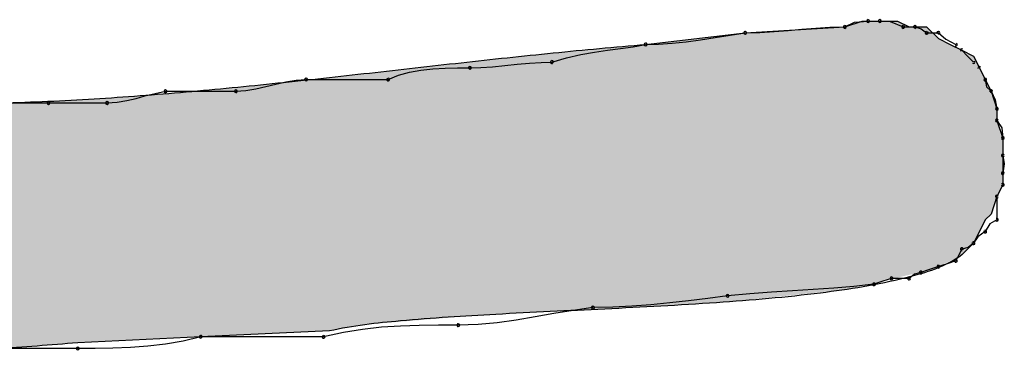
# Model space of a CAD drawing. Extents: x -424 to 186, y -4 to 301.
# Drawn here: x -314 to -314, y 140 to 140 of the extents above; entities that cross this region are included whole.
import ezdxf

# ---------------------------------------------------------------- set-up
doc = ezdxf.new("R2010")
doc.units = 0
doc.layers.add('PV', color=7, linetype='CONTINUOUS')

msp = doc.modelspace()

# ---------------------------------------------------------------- linework, layer by layer
at = {"layer": 'PV', "color": 7, "linetype": 'Continuous'}
for p, q in [((-313.77399, 139.81506), (-313.76305, 139.81871)), ((-313.77399, 139.81506), (-313.76787, 139.81803)), ((-313.76787, 139.81803), (-313.75941, 139.81871)), ((-313.76305, 139.81871), (-313.75211, 139.81871)), ((-313.75941, 139.81871), (-313.75211, 139.81871)), ((-313.75211, 139.81871), (-313.74117, 139.81871)), ((-313.75211, 139.81871), (-313.74561, 139.81842)), ((-313.74561, 139.81842), (-313.73753, 139.81506)), ((-313.74117, 139.81871), (-313.73388, 139.81506)), ((-313.89798, 139.80412), (-313.83599, 139.81141)), ((-313.84535, 139.80986), (-313.83599, 139.81141)), ((-313.83599, 139.81141), (-313.77399, 139.81506)), ((-313.83599, 139.81141), (-313.82681, 139.81162)), ((-313.82681, 139.81162), (-313.81795, 139.81214)), ((-313.81795, 139.81214), (-313.80929, 139.81285)), ((-313.80929, 139.81285), (-313.80069, 139.81363)), ((-313.80069, 139.81363), (-313.79202, 139.81434)), ((-313.79202, 139.81434), (-313.78317, 139.81486)), ((-313.78317, 139.81486), (-313.77399, 139.81506)), ((-313.73753, 139.81506), (-313.73023, 139.81506)), ((-313.73388, 139.81506), (-313.72294, 139.81506)), ((-313.73023, 139.81506), (-313.72629, 139.81393)), ((-313.72629, 139.81393), (-313.72294, 139.81141)), ((-313.72294, 139.81506), (-313.71565, 139.80777)), ((-313.72294, 139.81141), (-313.71565, 139.81141)), ((-313.71565, 139.81141), (-313.71093, 139.80737)), ((-313.88995, 139.80433), (-313.88154, 139.80493)), ((-313.88154, 139.80493), (-313.87281, 139.80584)), ((-313.87281, 139.80584), (-313.86383, 139.80701)), ((-313.86383, 139.80701), (-313.85465, 139.80837)), ((-313.85465, 139.80837), (-313.84535, 139.80986)), ((-313.71565, 139.80777), (-313.70835, 139.80412)), ((-313.71093, 139.80737), (-313.70471, 139.80412)), ((-313.93838, 139.7979), (-313.92991, 139.7994)), ((-313.92991, 139.7994), (-313.92171, 139.80058)), ((-313.92171, 139.80058), (-313.91369, 139.80163)), ((-313.91369, 139.80163), (-313.9058, 139.80275)), ((-313.9058, 139.80275), (-313.89798, 139.80412)), ((-313.89798, 139.80412), (-313.88995, 139.80433)), ((-313.70835, 139.80412), (-313.70106, 139.80047)), ((-313.70106, 139.80047), (-313.69377, 139.79683)), ((-313.70106, 139.80047), (-313.69741, 139.79683)), ((-313.97795, 139.79175), (-313.97027, 139.79246)), ((-313.97027, 139.79246), (-313.96298, 139.79298)), ((-313.96298, 139.79298), (-313.95632, 139.79318)), ((-313.95632, 139.79318), (-313.94716, 139.79589)), ((-313.94716, 139.79589), (-313.93838, 139.7979)), ((-313.69741, 139.79683), (-313.69377, 139.79318)), ((-313.69377, 139.79683), (-313.69012, 139.78953)), ((-314.05197, 139.78494), (-314.04512, 139.78688)), ((-314.04512, 139.78688), (-314.03795, 139.78817)), ((-314.03795, 139.78817), (-314.03053, 139.78896)), ((-314.03053, 139.78896), (-314.02292, 139.78936)), ((-314.02292, 139.78936), (-314.01518, 139.78951)), ((-314.01518, 139.78951), (-314.00738, 139.78953)), ((-314.00738, 139.78953), (-314.00072, 139.78974)), ((-314.00072, 139.78974), (-313.99343, 139.79026)), ((-313.99343, 139.79026), (-313.98575, 139.79097)), ((-313.98575, 139.79097), (-313.97795, 139.79175)), ((-313.69012, 139.78953), (-313.68647, 139.78224)), ((-313.69012, 139.78953), (-313.68647, 139.78224)), ((-314.12824, 139.77937), (-314.12198, 139.78079)), ((-314.12198, 139.78079), (-314.11573, 139.78184)), ((-314.11573, 139.78184), (-314.10948, 139.78224)), ((-314.10948, 139.78224), (-314.05843, 139.78224)), ((-314.05843, 139.78224), (-314.05197, 139.78494)), ((-313.68647, 139.78224), (-313.68283, 139.77495)), ((-313.68647, 139.78224), (-313.68567, 139.77763)), ((-314.20982, 139.77208), (-314.197, 139.77495)), ((-314.197, 139.77495), (-314.15324, 139.77495)), ((-314.15324, 139.77495), (-314.14699, 139.77535)), ((-314.14699, 139.77535), (-314.14074, 139.77639)), ((-314.14074, 139.77639), (-314.13449, 139.77782)), ((-314.13449, 139.77782), (-314.12824, 139.77937)), ((-313.68567, 139.77763), (-313.68283, 139.77495)), ((-313.68283, 139.77495), (-313.67918, 139.76401)), ((-313.68283, 139.77495), (-313.68036, 139.76963)), ((-314.23347, 139.76765), (-314.22724, 139.76806)), ((-314.22724, 139.76806), (-314.22113, 139.7691)), ((-314.22113, 139.7691), (-314.21529, 139.77052)), ((-314.21529, 139.77052), (-314.20982, 139.77208)), ((-313.68036, 139.76963), (-313.67918, 139.76401)), ((-314.29911, 139.76765), (-314.26993, 139.76765)), ((-314.26993, 139.76765), (-314.23347, 139.76765)), ((-313.67918, 139.76401), (-313.67918, 139.75671)), ((-313.67918, 139.76401), (-313.67918, 139.75671)), ((-313.67918, 139.75671), (-313.67553, 139.74577)), ((-313.67918, 139.75671), (-313.67621, 139.75203)), ((-313.67621, 139.75203), (-313.67553, 139.74577)), ((-313.67553, 139.74577), (-313.67553, 139.73483)), ((-313.67553, 139.74577), (-313.67553, 139.73483)), ((-313.67553, 139.73483), (-313.67553, 139.72389)), ((-313.67553, 139.73483), (-313.67457, 139.72977)), ((-313.67457, 139.72977), (-313.67553, 139.72389)), ((-313.67553, 139.72389), (-313.67553, 139.7166)), ((-313.67553, 139.72389), (-313.67553, 139.7166)), ((-313.67553, 139.7166), (-313.67918, 139.70931)), ((-313.67553, 139.7166), (-313.67918, 139.70931)), ((-313.67918, 139.70931), (-313.68283, 139.69837)), ((-313.67918, 139.70931), (-313.67918, 139.69472)), ((-313.68647, 139.69472), (-313.69012, 139.68743)), ((-313.68283, 139.69837), (-313.68647, 139.69472)), ((-313.67918, 139.69472), (-313.68354, 139.69216)), ((-313.68354, 139.69216), (-313.68647, 139.68743)), ((-313.69012, 139.68743), (-313.69377, 139.68014)), ((-313.69103, 139.68416), (-313.69377, 139.68014)), ((-313.68647, 139.68743), (-313.69103, 139.68416)), ((-313.70106, 139.67649), (-313.70288, 139.67284)), ((-313.69377, 139.68014), (-313.70106, 139.67284)), ((-313.69712, 139.67759), (-313.70106, 139.67649)), ((-313.69377, 139.68014), (-313.69712, 139.67759)), ((-313.70288, 139.67284), (-313.70471, 139.6692)), ((-313.72112, 139.66373), (-313.72659, 139.6619)), ((-313.71565, 139.66555), (-313.72112, 139.66373)), ((-313.71018, 139.66737), (-313.71565, 139.66555)), ((-313.70471, 139.6692), (-313.71018, 139.66737)), ((-313.74482, 139.65826), (-313.75029, 139.65643)), ((-313.73388, 139.65826), (-313.74482, 139.65826)), ((-313.73053, 139.6608), (-313.73388, 139.65826)), ((-313.72659, 139.6619), (-313.73053, 139.6608)), ((-313.79355, 139.65136), (-313.80645, 139.65057)), ((-313.78085, 139.65221), (-313.79355, 139.65136)), ((-313.76827, 139.65325), (-313.78085, 139.65221)), ((-313.75576, 139.65461), (-313.76827, 139.65325)), ((-313.75029, 139.65643), (-313.75576, 139.65461)), ((-313.85923, 139.64576), (-313.87121, 139.64428)), ((-313.84693, 139.64732), (-313.85923, 139.64576)), ((-313.83307, 139.64868), (-313.84693, 139.64732)), ((-313.8196, 139.64972), (-313.83307, 139.64868)), ((-313.80645, 139.65057), (-313.8196, 139.64972)), ((-313.9308, 139.64002), (-313.9431, 139.63827)), ((-313.9185, 139.64024), (-313.9308, 139.64002)), ((-313.90651, 139.64083), (-313.9185, 139.64024)), ((-313.89472, 139.64174), (-313.90651, 139.64083)), ((-313.883, 139.64291), (-313.89472, 139.64174)), ((-313.87121, 139.64428), (-313.883, 139.64291)), ((-313.96687, 139.63419), (-313.9786, 139.63224)), ((-313.95508, 139.63626), (-313.96687, 139.63419)), ((-313.9431, 139.63827), (-313.95508, 139.63626)), ((-314.06247, 139.62772), (-314.07426, 139.62642)), ((-314.05074, 139.62851), (-314.06247, 139.62772)), ((-314.03895, 139.62891), (-314.05074, 139.62851)), ((-314.02697, 139.62906), (-314.03895, 139.62891)), ((-314.01467, 139.62908), (-314.02697, 139.62906)), ((-314.00237, 139.6295), (-314.01467, 139.62908)), ((-313.99039, 139.63061), (-314.00237, 139.6295)), ((-313.9786, 139.63224), (-313.99039, 139.63061)), ((-314.17512, 139.62179), (-314.2517, 139.61814)), ((-314.17512, 139.62179), (-314.18606, 139.61909)), ((-314.0949, 139.62544), (-314.17512, 139.62179)), ((-314.09854, 139.62179), (-314.17512, 139.62179)), ((-314.08624, 139.62449), (-314.09854, 139.62179)), ((-314.07426, 139.62642), (-314.08624, 139.62449)), ((-314.2517, 139.6145), (-314.32463, 139.6145)), ((-314.24076, 139.61452), (-314.2517, 139.6145)), ((-314.22982, 139.61467), (-314.24076, 139.61452)), ((-314.21888, 139.61507), (-314.22982, 139.61467)), ((-314.20794, 139.61586), (-314.21888, 139.61507)), ((-314.197, 139.61715), (-314.20794, 139.61586)), ((-314.18606, 139.61909), (-314.197, 139.61715))]:
    msp.add_line(p, q, dxfattribs=at)
for centre, start, end in [((-313.75941, 139.81871), 90, 270), ((-313.75941, 139.81871), 274.59681, 94.59681), ((-313.75211, 139.81871), 87.47388, 267.47388), ((-313.75211, 139.81871), 270, 90), ((-313.83599, 139.81141), 91.26123, 271.26123), ((-313.83599, 139.81141), 279.40958, 99.40958), ((-313.77399, 139.81506), 115.84439, 295.84439), ((-313.77399, 139.81506), 271.26123, 91.26123), ((-313.73753, 139.81506), 90, 270), ((-313.73753, 139.81506), 247.42297, 67.42297), ((-313.73023, 139.81506), 74.00869, 254.00869), ((-313.73023, 139.81506), 270, 90), ((-313.72294, 139.81141), 90, 270), ((-313.72294, 139.81141), 233.07789, 53.07789), ((-313.71565, 139.81141), 49.44124, 229.44124), ((-313.71565, 139.81141), 270, 90), ((-313.89798, 139.80412), 91.51741, 271.51741), ((-313.89798, 139.80412), 279.94135, 99.94135), ((-313.70471, 139.80412), 242.38697, 62.38697), ((-313.70106, 139.80047), 45, 225), ((-313.95632, 139.79318), 106.47946, 286.47946), ((-313.95632, 139.79318), 271.73848, 91.73848), ((-313.69377, 139.79318), 225, 45), ((-314.00738, 139.78953), 91.73848, 271.73848), ((-314.00738, 139.78953), 270.15612, 90.15612), ((-313.69012, 139.78953), 26.56505, 206.56505), ((-314.10948, 139.78224), 90, 270), ((-314.10948, 139.78224), 273.69765, 93.69765), ((-314.05843, 139.78224), 112.67337, 292.67337), ((-314.05843, 139.78224), 270, 90), ((-313.68647, 139.78224), 9.91619, 189.91619), ((-313.68647, 139.78224), 206.56505, 26.56505), ((-314.197, 139.77495), 90, 270), ((-314.197, 139.77495), 282.61932, 102.61932), ((-314.15324, 139.77495), 93.69765, 273.69765), ((-314.15324, 139.77495), 270, 90), ((-313.68283, 139.77495), 24.89583, 204.89583), ((-313.68283, 139.77495), 226.61991, 46.61991), ((-314.26993, 139.76765), 90, 270), ((-314.26993, 139.76765), 270, 90), ((-314.23347, 139.76765), 93.71023, 273.71023), ((-314.23347, 139.76765), 270, 90), ((-313.67918, 139.76401), 0, 180), ((-313.67918, 139.76401), 191.84055, 11.84055), ((-313.67918, 139.75671), 32.31962, 212.31962), ((-313.67918, 139.75671), 180, 0), ((-313.67553, 139.74577), 0, 180), ((-313.67553, 139.74577), 186.21182, 6.21182), ((-313.67553, 139.73483), 10.79908, 190.79908), ((-313.67553, 139.73483), 180, 0), ((-313.67553, 139.72389), 0, 180), ((-313.67553, 139.72389), 170.64647, 350.64647), ((-313.67553, 139.7166), 180, 0), ((-313.67553, 139.7166), 333.43495, 153.43495), ((-313.67918, 139.70931), 0, 180), ((-313.67918, 139.70931), 153.43495, 333.43495), ((-313.67918, 139.69472), 180, 0), ((-313.67918, 139.69472), 300.47366, 120.47366), ((-313.68647, 139.68743), 305.64647, 125.64647), ((-313.68647, 139.68743), 148.16848, 328.16848), ((-313.70106, 139.67649), 105.6145, 285.6145), ((-313.70106, 139.67649), 333.43495, 153.43495), ((-313.69377, 139.68014), 145.79908, 325.79908), ((-313.69377, 139.68014), 307.22932, 127.22932), ((-313.70471, 139.6692), 288.43495, 108.43495), ((-313.71565, 139.66555), 108.43495, 288.43495), ((-313.71565, 139.66555), 288.43495, 108.43495), ((-313.70471, 139.6692), 153.43495, 333.43495), ((-313.74482, 139.65826), 90, 270), ((-313.74482, 139.65826), 288.43495, 108.43495), ((-313.73388, 139.65826), 127.22932, 307.22932), ((-313.73388, 139.65826), 270, 90), ((-313.72659, 139.6619), 108.43495, 288.43495), ((-313.72659, 139.6619), 285.6145, 105.6145), ((-313.75576, 139.65461), 108.43495, 288.43495), ((-313.75576, 139.65461), 276.20659, 96.20659), ((-313.84693, 139.64732), 95.61044, 275.61044), ((-313.84693, 139.64732), 277.19205, 97.19205), ((-313.9308, 139.64002), 90.99032, 270.99032), ((-313.9308, 139.64002), 278.11624, 98.11624), ((-314.01467, 139.62908), 91.93059, 271.93059), ((-314.01467, 139.62908), 270.09904, 90.09904), ((-314.17512, 139.62179), 90, 270), ((-314.17512, 139.62179), 283.8658, 103.8658), ((-314.09854, 139.62179), 102.38191, 282.38191), ((-314.09854, 139.62179), 270, 90), ((-314.2517, 139.6145), 90.11136, 270.11136), ((-314.2517, 139.6145), 270, 90)]:
    msp.add_arc(centre, 0.000886, start, end, dxfattribs=at)
for points, knots in [([(-314.29911, 139.76765), (-314.27989, 139.76817), (-314.24154, 139.76995), (-314.18419, 139.77436), (-314.12705, 139.77998), (-314.06999, 139.7863), (-314.01286, 139.79281), (-313.95554, 139.799), (-313.9172, 139.80256), (-313.89798, 139.80412)], [0, 0, 0, 0, 0.0576804, 0.1151467, 0.1725263, 0.2299143, 0.2873868, 0.345015, 0.4028796, 0.4028796, 0.4028796, 0.4028796]), ([(-313.70106, 139.67284), (-313.71118, 139.66542), (-313.74127, 139.65613), (-313.79249, 139.64791), (-313.85537, 139.64263), (-313.92281, 139.63905), (-313.98852, 139.63614), (-314.04574, 139.63254), (-314.08038, 139.62873), (-314.0949, 139.62544)], [0, 0, 0, 0, 0.0376498, 0.0916204, 0.1566445, 0.2264151, 0.2943682, 0.3538971, 0.398545, 0.398545, 0.398545, 0.398545]), ([(-314.2517, 139.61814), (-314.2686, 139.61661), (-314.302, 139.61409), (-314.35168, 139.61174), (-314.40059, 139.61054), (-314.44923, 139.61019), (-314.49813, 139.61035), (-314.54779, 139.61071), (-314.58121, 139.61085), (-314.59813, 139.61085)], [0, 0, 0, 0, 0.0509109, 0.100458, 0.1491979, 0.1976688, 0.2463932, 0.2958838, 0.3466503, 0.3466503, 0.3466503, 0.3466503])]:
    msp.add_open_spline(points, degree=3, knots=knots, dxfattribs=at)
for points in [[(-313.7662, 139.65287), (-313.76886, 139.81677), (-313.7662, 139.81766)], [(-313.76407, 139.65337), (-313.7662, 139.81766), (-313.76407, 139.81837)], [(-313.7662, 139.65287), (-313.7662, 139.81766), (-313.76407, 139.65337)], [(-313.76307, 139.6536), (-313.76407, 139.81837), (-313.76307, 139.8187)], [(-313.76407, 139.65337), (-313.76407, 139.81837), (-313.76307, 139.6536)], [(-313.76244, 139.65375), (-313.76307, 139.8187), (-313.76244, 139.81871)], [(-313.76307, 139.6536), (-313.76307, 139.8187), (-313.76244, 139.65375)], [(-313.76244, 139.65375), (-313.76244, 139.81871), (-313.76055, 139.65419)], [(-313.76055, 139.65419), (-313.76244, 139.81871), (-313.76055, 139.81871)], [(-313.76055, 139.65419), (-313.76055, 139.81871), (-313.75797, 139.65479)], [(-313.75797, 139.65479), (-313.76055, 139.81871), (-313.75797, 139.81871)], [(-313.75797, 139.65479), (-313.75797, 139.81871), (-313.75531, 139.65541)], [(-313.75531, 139.65541), (-313.75797, 139.81871), (-313.75531, 139.81871)], [(-313.75531, 139.65541), (-313.75531, 139.81871), (-313.75316, 139.65592)], [(-313.75316, 139.65592), (-313.75531, 139.81871), (-313.75316, 139.81871)], [(-313.75316, 139.65592), (-313.75316, 139.81871), (-313.75213, 139.65615)], [(-313.75213, 139.65615), (-313.75316, 139.81871), (-313.75213, 139.81871)], [(-313.75213, 139.65615), (-313.75213, 139.81871), (-313.75152, 139.6563)], [(-313.75152, 139.6563), (-313.75213, 139.81871), (-313.75152, 139.81871)], [(-313.75152, 139.6563), (-313.75152, 139.81871), (-313.74965, 139.65674)], [(-313.74965, 139.65674), (-313.75152, 139.81871), (-313.74965, 139.81871)], [(-313.74965, 139.65674), (-313.74965, 139.81871), (-313.74707, 139.65734)], [(-313.74707, 139.65734), (-313.74965, 139.81871), (-313.74707, 139.81871)], [(-313.74707, 139.65734), (-313.74707, 139.81871), (-313.74441, 139.65796)], [(-313.74441, 139.65796), (-313.74707, 139.81871), (-313.74441, 139.81871)], [(-313.74441, 139.65796), (-313.74441, 139.81871), (-313.74225, 139.65846)], [(-313.74225, 139.65846), (-313.74441, 139.81871), (-313.74225, 139.81871)], [(-313.74225, 139.65846), (-313.74225, 139.81871), (-313.7412, 139.65871)], [(-313.7412, 139.65871), (-313.74225, 139.81871), (-313.7412, 139.81871)], [(-313.7412, 139.65871), (-313.7412, 139.81871), (-313.74079, 139.6588)], [(-313.74079, 139.6588), (-313.7412, 139.81871), (-313.74079, 139.81852)], [(-313.74079, 139.6588), (-313.74079, 139.81852), (-313.73955, 139.65909)], [(-313.73955, 139.65909), (-313.74079, 139.81852), (-313.73955, 139.8179)], [(-313.73955, 139.65909), (-313.73955, 139.8179), (-313.73784, 139.65949)], [(-313.73784, 139.65949), (-313.73955, 139.8179), (-313.73784, 139.81704)], [(-313.73784, 139.65949), (-313.73784, 139.81704), (-313.73606, 139.65991)], [(-313.73606, 139.65991), (-313.73784, 139.81704), (-313.73606, 139.81615)], [(-313.84144, 139.64412), (-313.84623, 139.81021), (-313.84144, 139.81077)], [(-313.83604, 139.64469), (-313.84144, 139.81077), (-313.83604, 139.81141)], [(-313.84144, 139.64412), (-313.84144, 139.81077), (-313.83604, 139.64469)], [(-313.83224, 139.64509), (-313.83604, 139.81141), (-313.83224, 139.81163)], [(-313.83604, 139.64469), (-313.83604, 139.81141), (-313.83224, 139.64509)], [(-313.82134, 139.64623), (-313.83224, 139.81163), (-313.82134, 139.81228)], [(-313.83224, 139.64509), (-313.83224, 139.81163), (-313.82134, 139.64623)], [(-313.80666, 139.64776), (-313.82134, 139.81228), (-313.80666, 139.81314)], [(-313.82134, 139.64623), (-313.82134, 139.81228), (-313.80666, 139.64776)], [(-313.79161, 139.64934), (-313.80666, 139.81314), (-313.79161, 139.81402)], [(-313.80666, 139.64776), (-313.80666, 139.81314), (-313.79161, 139.64934)], [(-313.77961, 139.65059), (-313.79161, 139.81402), (-313.77961, 139.81473)], [(-313.79161, 139.64934), (-313.79161, 139.81402), (-313.77961, 139.65059)], [(-313.77406, 139.65117), (-313.77961, 139.81473), (-313.77406, 139.81506)], [(-313.77961, 139.65059), (-313.77961, 139.81473), (-313.77406, 139.65117)], [(-313.77335, 139.65125), (-313.77406, 139.81506), (-313.77335, 139.81527)], [(-313.77406, 139.65117), (-313.77406, 139.81506), (-313.77335, 139.65125)], [(-313.77302, 139.65128), (-313.77335, 139.81527), (-313.77302, 139.81539)], [(-313.77335, 139.65125), (-313.77335, 139.81527), (-313.77302, 139.65128)], [(-313.77145, 139.65165), (-313.77302, 139.81539), (-313.77145, 139.81591)], [(-313.77302, 139.65128), (-313.77302, 139.81539), (-313.77145, 139.65165)], [(-313.76886, 139.65225), (-313.77145, 139.81591), (-313.76886, 139.81677)], [(-313.77145, 139.65165), (-313.77145, 139.81591), (-313.76886, 139.65225)], [(-313.76886, 139.65225), (-313.76886, 139.81677), (-313.7662, 139.65287)], [(-313.73606, 139.65991), (-313.73606, 139.81615), (-313.73462, 139.66024)], [(-313.73462, 139.66024), (-313.73606, 139.81615), (-313.73462, 139.81543)], [(-313.73462, 139.66024), (-313.73462, 139.81543), (-313.7339, 139.66041)], [(-313.7339, 139.66041), (-313.73462, 139.81543), (-313.7339, 139.81507)], [(-313.7339, 139.66041), (-313.7339, 139.81507), (-313.73333, 139.66054)], [(-313.73333, 139.66054), (-313.7339, 139.81507), (-313.73333, 139.81506)], [(-313.73333, 139.66054), (-313.73333, 139.81506), (-313.73149, 139.66097)], [(-313.73149, 139.66097), (-313.73333, 139.81506), (-313.73149, 139.81506)], [(-313.73149, 139.66097), (-313.73149, 139.81506), (-313.72893, 139.66157)], [(-313.72893, 139.66157), (-313.73149, 139.81506), (-313.72893, 139.81506)], [(-313.72893, 139.66157), (-313.72893, 139.81506), (-313.72626, 139.66219)], [(-313.72626, 139.66219), (-313.72893, 139.81506), (-313.72626, 139.81506)], [(-313.72626, 139.66219), (-313.72626, 139.81506), (-313.72407, 139.6627)], [(-313.72407, 139.6627), (-313.72626, 139.81506), (-313.72407, 139.81506)], [(-313.72407, 139.6627), (-313.72407, 139.81506), (-313.72298, 139.66296)], [(-313.72298, 139.66296), (-313.72407, 139.81506), (-313.72298, 139.81506)], [(-313.72298, 139.66296), (-313.72298, 139.81506), (-313.72259, 139.66305)], [(-313.72259, 139.66305), (-313.72298, 139.81506), (-313.72259, 139.81471)], [(-313.72259, 139.66305), (-313.72259, 139.81471), (-313.72137, 139.66333)], [(-313.72137, 139.66333), (-313.72259, 139.81471), (-313.72137, 139.81349)], [(-313.72137, 139.66333), (-313.72137, 139.81349), (-313.71967, 139.66373)], [(-313.71967, 139.66373), (-313.72137, 139.81349), (-313.71967, 139.81179)], [(-313.71967, 139.66373), (-313.71967, 139.81179), (-313.718, 139.66412)], [(-313.718, 139.66412), (-313.71967, 139.81179), (-313.718, 139.81012)], [(-313.8941, 139.64085), (-313.90358, 139.80366), (-313.8941, 139.80458)], [(-313.88311, 139.64149), (-313.8941, 139.80458), (-313.88311, 139.80587)], [(-313.8941, 139.64085), (-313.8941, 139.80458), (-313.88311, 139.64149)], [(-313.8684, 139.64234), (-313.88311, 139.80587), (-313.8684, 139.8076)], [(-313.88311, 139.64149), (-313.88311, 139.80587), (-313.8684, 139.64234)], [(-313.85337, 139.64321), (-313.8684, 139.8076), (-313.85337, 139.80937)], [(-313.8684, 139.64234), (-313.8684, 139.8076), (-313.85337, 139.64321)], [(-313.84623, 139.64362), (-313.85337, 139.80937), (-313.84623, 139.81021)], [(-313.85337, 139.64321), (-313.85337, 139.80937), (-313.84623, 139.64362)], [(-313.84623, 139.64362), (-313.84623, 139.81021), (-313.84144, 139.64412)], [(-313.718, 139.66412), (-313.718, 139.81012), (-313.71789, 139.66418)], [(-313.71789, 139.66418), (-313.718, 139.81012), (-313.71789, 139.81001)], [(-313.71789, 139.66418), (-313.71789, 139.81001), (-313.71642, 139.66494)], [(-313.71642, 139.66494), (-313.71789, 139.81001), (-313.71642, 139.80854)], [(-313.71642, 139.66494), (-313.71642, 139.80854), (-313.71567, 139.66533)], [(-313.71567, 139.66533), (-313.71642, 139.80854), (-313.71567, 139.80779)], [(-313.71567, 139.66533), (-313.71567, 139.80779), (-313.71531, 139.66552)], [(-313.71531, 139.66552), (-313.71567, 139.80779), (-313.71531, 139.8076)], [(-313.71531, 139.66552), (-313.71531, 139.8076), (-313.7141, 139.66614)], [(-313.7141, 139.66614), (-313.71531, 139.8076), (-313.7141, 139.807)], [(-313.7141, 139.66614), (-313.7141, 139.807), (-313.71241, 139.66702)], [(-313.71241, 139.66702), (-313.7141, 139.807), (-313.71241, 139.80615)], [(-313.71241, 139.66702), (-313.71241, 139.80615), (-313.71062, 139.66795)], [(-313.71062, 139.66795), (-313.71241, 139.80615), (-313.71062, 139.80525)], [(-313.71062, 139.66795), (-313.71062, 139.80525), (-313.70915, 139.66872)], [(-313.70915, 139.66872), (-313.71062, 139.80525), (-313.70915, 139.80452)], [(-313.92711, 139.63894), (-313.97055, 139.79732), (-313.92711, 139.80143)], [(-313.90358, 139.6403), (-313.92711, 139.80143), (-313.90358, 139.80366)], [(-313.92711, 139.63894), (-313.92711, 139.80143), (-313.90358, 139.6403)], [(-313.90358, 139.6403), (-313.90358, 139.80366), (-313.8941, 139.64085)], [(-313.70915, 139.66872), (-313.70915, 139.80452), (-313.70839, 139.66911)], [(-313.70839, 139.66911), (-313.70915, 139.80452), (-313.70839, 139.80414)], [(-313.70839, 139.66911), (-313.70839, 139.80414), (-313.70803, 139.6693)], [(-313.70803, 139.6693), (-313.70839, 139.80414), (-313.70803, 139.80396)], [(-313.70803, 139.6693), (-313.70803, 139.80396), (-313.70684, 139.66992)], [(-313.70684, 139.66992), (-313.70803, 139.80396), (-313.70684, 139.80336)], [(-313.70684, 139.66992), (-313.70684, 139.80336), (-313.70515, 139.67079)], [(-313.70515, 139.67079), (-313.70684, 139.80336), (-313.70515, 139.80252)], [(-313.70515, 139.67079), (-313.70515, 139.80252), (-313.70336, 139.67172)], [(-313.70336, 139.67172), (-313.70515, 139.80252), (-313.70336, 139.80162)], [(-313.70336, 139.67172), (-313.70336, 139.80162), (-313.70187, 139.67249)], [(-313.70187, 139.67249), (-313.70336, 139.80162), (-313.70187, 139.80088)], [(-313.70187, 139.67249), (-313.70187, 139.80088), (-313.7011, 139.6729)], [(-313.7011, 139.6729), (-313.70187, 139.80088), (-313.7011, 139.80049)], [(-313.7011, 139.6729), (-313.7011, 139.80049), (-313.70091, 139.67299)], [(-313.70091, 139.67299), (-313.7011, 139.80049), (-313.70091, 139.8004)], [(-313.70091, 139.67299), (-313.70091, 139.8004), (-313.70075, 139.67315)], [(-313.70075, 139.67315), (-313.70091, 139.8004), (-313.70075, 139.80032)], [(-313.70075, 139.67315), (-313.70075, 139.80032), (-313.6999, 139.674)], [(-313.6999, 139.674), (-313.70075, 139.80032), (-313.6999, 139.7999)], [(-313.6999, 139.674), (-313.6999, 139.7999), (-313.69957, 139.67433)], [(-313.69957, 139.67433), (-313.6999, 139.7999), (-313.69957, 139.79973)], [(-313.69957, 139.67433), (-313.69957, 139.79973), (-313.6983, 139.6756)], [(-313.6983, 139.6756), (-313.69957, 139.79973), (-313.6983, 139.79909)], [(-313.6983, 139.6756), (-313.6983, 139.79909), (-313.69788, 139.67602)], [(-313.69788, 139.67602), (-313.6983, 139.79909), (-313.69788, 139.79888)], [(-313.69788, 139.67602), (-313.69788, 139.79888), (-313.6965, 139.6774)], [(-313.6965, 139.6774), (-313.69788, 139.79888), (-313.6965, 139.79819)], [(-314.00508, 139.63502), (-314.03713, 139.79003), (-314.00508, 139.79354)], [(-313.97055, 139.63676), (-314.00508, 139.79354), (-313.97055, 139.79732)], [(-314.00508, 139.63502), (-314.00508, 139.79354), (-313.97055, 139.63676)], [(-313.97055, 139.63676), (-313.97055, 139.79732), (-313.92711, 139.63894)], [(-313.6965, 139.6774), (-313.6965, 139.79819), (-313.69609, 139.67781)], [(-313.69609, 139.67781), (-313.6965, 139.79819), (-313.69609, 139.79799)], [(-313.69609, 139.67781), (-313.69609, 139.79799), (-313.6949, 139.679)], [(-313.6949, 139.679), (-313.69609, 139.79799), (-313.6949, 139.79739)], [(-313.6949, 139.679), (-313.6949, 139.79739), (-313.6946, 139.6793)], [(-313.6946, 139.6793), (-313.6949, 139.79739), (-313.6946, 139.79724)], [(-313.6946, 139.6793), (-313.6946, 139.79724), (-313.69391, 139.67999)], [(-313.69391, 139.67999), (-313.6946, 139.79724), (-313.69391, 139.7969)], [(-313.69391, 139.67999), (-313.69391, 139.7969), (-313.69381, 139.68013)], [(-313.69381, 139.68013), (-313.69391, 139.7969), (-313.69381, 139.79685)], [(-313.69381, 139.68013), (-313.69381, 139.79685), (-313.6937, 139.68028)], [(-313.6937, 139.68028), (-313.69381, 139.79685), (-313.6937, 139.79666)], [(-313.6937, 139.68028), (-313.6937, 139.79666), (-313.69362, 139.68043)], [(-313.69362, 139.68043), (-313.6937, 139.79666), (-313.69362, 139.79653)], [(-313.69362, 139.68043), (-313.69362, 139.79653), (-313.6932, 139.68127)], [(-313.6932, 139.68127), (-313.69362, 139.79653), (-313.6932, 139.79569)], [(-313.6932, 139.68127), (-313.6932, 139.79569), (-313.69303, 139.6816)], [(-313.69303, 139.6816), (-313.6932, 139.79569), (-313.69303, 139.79536)], [(-313.69303, 139.6816), (-313.69303, 139.79536), (-313.6924, 139.68287)], [(-313.6924, 139.68287), (-313.69303, 139.79536), (-313.6924, 139.7941)], [(-313.6924, 139.68287), (-313.6924, 139.7941), (-313.69219, 139.68328)], [(-313.69219, 139.68328), (-313.6924, 139.7941), (-313.69219, 139.79368)], [(-313.69219, 139.68328), (-313.69219, 139.79368), (-313.6915, 139.68467)], [(-313.6915, 139.68467), (-313.69219, 139.79368), (-313.6915, 139.79229)], [(-313.6915, 139.68467), (-313.6915, 139.79229), (-313.6913, 139.68507)], [(-313.6913, 139.68507), (-313.6915, 139.79229), (-313.6913, 139.79189)], [(-314.06962, 139.62965), (-314.09627, 139.78342), (-314.06962, 139.7864)], [(-314.03713, 139.63235), (-314.06962, 139.7864), (-314.03713, 139.79003)], [(-314.06962, 139.62965), (-314.06962, 139.7864), (-314.03713, 139.63235)], [(-314.03713, 139.63235), (-314.03713, 139.79003), (-314.00508, 139.63502)], [(-313.6913, 139.68507), (-313.6913, 139.79189), (-313.6907, 139.68627)], [(-313.6907, 139.68627), (-313.6913, 139.79189), (-313.6907, 139.79069)], [(-313.6907, 139.68627), (-313.6907, 139.79069), (-313.69055, 139.68657)], [(-313.69055, 139.68657), (-313.6907, 139.79069), (-313.69055, 139.79039)], [(-313.69055, 139.68657), (-313.69055, 139.79039), (-313.6902, 139.68728)], [(-313.6902, 139.68728), (-313.69055, 139.79039), (-313.6902, 139.78969)], [(-313.6902, 139.68728), (-313.6902, 139.78969), (-313.69014, 139.68738)], [(-313.69014, 139.68738), (-313.6902, 139.78969), (-313.69014, 139.78958)], [(-313.69014, 139.68738), (-313.69014, 139.78958), (-313.69005, 139.68756)], [(-313.69005, 139.68756), (-313.69014, 139.78958), (-313.69005, 139.7894)], [(-313.69005, 139.68756), (-313.69005, 139.7894), (-313.68998, 139.68771)], [(-313.68998, 139.68771), (-313.69005, 139.7894), (-313.68998, 139.78925)], [(-313.68998, 139.68771), (-313.68998, 139.78925), (-313.68956, 139.68854)], [(-313.68956, 139.68854), (-313.68998, 139.78925), (-313.68956, 139.78842)], [(-313.68956, 139.68854), (-313.68956, 139.78842), (-313.6894, 139.68887)], [(-313.6894, 139.68887), (-313.68956, 139.78842), (-313.6894, 139.78809)], [(-313.6894, 139.68887), (-313.6894, 139.78809), (-313.68877, 139.69013)], [(-313.68877, 139.69013), (-313.6894, 139.78809), (-313.68877, 139.78683)], [(-313.68877, 139.69013), (-313.68877, 139.78683), (-313.68856, 139.69055)], [(-313.68856, 139.69055), (-313.68877, 139.78683), (-313.68856, 139.78642)], [(-313.68856, 139.69055), (-313.68856, 139.78642), (-313.68787, 139.69193)], [(-313.68787, 139.69193), (-313.68856, 139.78642), (-313.68787, 139.78503)], [(-314.12429, 139.6241), (-314.1441, 139.77848), (-314.12429, 139.78049)], [(-314.10687, 139.62489), (-314.12429, 139.78049), (-314.10687, 139.78227)], [(-314.12429, 139.6241), (-314.12429, 139.78049), (-314.10687, 139.62489)], [(-314.10352, 139.62504), (-314.10687, 139.78227), (-314.10352, 139.78261)], [(-314.10687, 139.62489), (-314.10687, 139.78227), (-314.10352, 139.62504)], [(-314.09627, 139.62537), (-314.10352, 139.78261), (-314.09627, 139.78342)], [(-314.10352, 139.62504), (-314.10352, 139.78261), (-314.09627, 139.62537)], [(-314.09627, 139.62537), (-314.09627, 139.78342), (-314.06962, 139.62965)], [(-313.68787, 139.69193), (-313.68787, 139.78503), (-313.68767, 139.69234)], [(-313.68767, 139.69234), (-313.68787, 139.78503), (-313.68767, 139.78462)], [(-313.68767, 139.69234), (-313.68767, 139.78462), (-313.68706, 139.69354)], [(-313.68706, 139.69354), (-313.68767, 139.78462), (-313.68706, 139.78342)], [(-313.68706, 139.69354), (-313.68706, 139.78342), (-313.68691, 139.69383)], [(-313.68691, 139.69383), (-313.68706, 139.78342), (-313.68691, 139.78312)], [(-313.68691, 139.69383), (-313.68691, 139.78312), (-313.6865, 139.69462)], [(-313.6865, 139.69462), (-313.68691, 139.78312), (-313.6865, 139.78229)], [(-313.6865, 139.69462), (-313.6865, 139.78229), (-313.68641, 139.69478)], [(-313.68641, 139.69478), (-313.6865, 139.78229), (-313.68641, 139.78212)], [(-313.68641, 139.69478), (-313.68641, 139.78212), (-313.68634, 139.69486)], [(-313.68634, 139.69486), (-313.68641, 139.78212), (-313.68634, 139.78197)], [(-313.68634, 139.69486), (-313.68634, 139.78197), (-313.68593, 139.69527)], [(-313.68593, 139.69527), (-313.68634, 139.78197), (-313.68593, 139.78115)], [(-313.68593, 139.69527), (-313.68593, 139.78115), (-313.68577, 139.69543)], [(-313.68577, 139.69543), (-313.68593, 139.78115), (-313.68577, 139.78082)], [(-313.68577, 139.69543), (-313.68577, 139.78082), (-313.68514, 139.69606)], [(-313.68514, 139.69606), (-313.68577, 139.78082), (-313.68514, 139.77957)], [(-314.18632, 139.62126), (-314.20287, 139.77323), (-314.18632, 139.77455)], [(-314.17634, 139.62173), (-314.18632, 139.77455), (-314.17634, 139.77534)], [(-314.18632, 139.62126), (-314.18632, 139.77455), (-314.17634, 139.62173)], [(-314.17323, 139.62188), (-314.17634, 139.77534), (-314.17323, 139.77559)], [(-314.17634, 139.62173), (-314.17634, 139.77534), (-314.17323, 139.62188)], [(-314.16993, 139.62203), (-314.17323, 139.77559), (-314.16993, 139.77585)], [(-314.17323, 139.62188), (-314.17323, 139.77559), (-314.16993, 139.62203)], [(-314.16189, 139.62239), (-314.16993, 139.77585), (-314.16189, 139.77667)], [(-314.16993, 139.62203), (-314.16993, 139.77585), (-314.16189, 139.62239)], [(-314.1441, 139.6232), (-314.16189, 139.77667), (-314.1441, 139.77848)], [(-314.16189, 139.62239), (-314.16189, 139.77667), (-314.1441, 139.6232)], [(-314.1441, 139.6232), (-314.1441, 139.77848), (-314.12429, 139.6241)], [(-313.68514, 139.69606), (-313.68514, 139.77957), (-313.68493, 139.69627)], [(-313.68493, 139.69627), (-313.68514, 139.77957), (-313.68493, 139.77915)], [(-313.68493, 139.69627), (-313.68493, 139.77915), (-313.68424, 139.69696)], [(-313.68424, 139.69696), (-313.68493, 139.77915), (-313.68424, 139.77777)], [(-313.68424, 139.69696), (-313.68424, 139.77777), (-313.68403, 139.69716)], [(-313.68403, 139.69716), (-313.68424, 139.77777), (-313.68403, 139.77736)], [(-313.68403, 139.69716), (-313.68403, 139.77736), (-313.68343, 139.69777)], [(-313.68343, 139.69777), (-313.68403, 139.77736), (-313.68343, 139.77615)], [(-313.68343, 139.69777), (-313.68343, 139.77615), (-313.68327, 139.69795)], [(-313.68327, 139.69795), (-313.68343, 139.77615), (-313.68327, 139.77584)], [(-313.68327, 139.69795), (-313.68327, 139.77584), (-313.68286, 139.69844)], [(-313.68286, 139.69844), (-313.68327, 139.77584), (-313.68286, 139.77501)], [(-313.68286, 139.69844), (-313.68286, 139.77501), (-313.68277, 139.69854)], [(-313.68277, 139.69854), (-313.68286, 139.77501), (-313.68277, 139.77476)], [(-313.68277, 139.69854), (-313.68277, 139.77476), (-313.6827, 139.69876)], [(-313.6827, 139.69876), (-313.68277, 139.77476), (-313.6827, 139.77456)], [(-313.6827, 139.69876), (-313.6827, 139.77456), (-313.68229, 139.69997)], [(-313.68229, 139.69997), (-313.6827, 139.77456), (-313.68229, 139.77335)], [(-314.27748, 139.616), (-314.29912, 139.76765), (-314.27748, 139.76866)], [(-314.24979, 139.61823), (-314.27748, 139.76866), (-314.24979, 139.76994)], [(-314.27748, 139.616), (-314.27748, 139.76866), (-314.24979, 139.61823)], [(-314.23883, 139.61876), (-314.24979, 139.76994), (-314.23883, 139.77045)], [(-314.24979, 139.61823), (-314.24979, 139.76994), (-314.23883, 139.61876)], [(-314.23655, 139.61886), (-314.23883, 139.77045), (-314.23655, 139.77056)], [(-314.23883, 139.61876), (-314.23883, 139.77045), (-314.23655, 139.61886)], [(-314.22178, 139.61957), (-314.23655, 139.77056), (-314.22178, 139.77173)], [(-314.23655, 139.61886), (-314.23655, 139.77056), (-314.22178, 139.61957)], [(-314.20287, 139.62047), (-314.22178, 139.77173), (-314.20287, 139.77323)], [(-314.22178, 139.61957), (-314.22178, 139.77173), (-314.20287, 139.62047)], [(-314.20287, 139.62047), (-314.20287, 139.77323), (-314.18632, 139.62126)], [(-313.68229, 139.69997), (-313.68229, 139.77335), (-313.68213, 139.70046)], [(-313.68213, 139.70046), (-313.68229, 139.77335), (-313.68213, 139.77286)], [(-313.68213, 139.70046), (-313.68213, 139.77286), (-313.68151, 139.70233)], [(-313.68151, 139.70233), (-313.68213, 139.77286), (-313.68151, 139.77098)], [(-313.68151, 139.70233), (-313.68151, 139.77098), (-313.6813, 139.70296)], [(-313.6813, 139.70296), (-313.68151, 139.77098), (-313.6813, 139.77036)], [(-313.6813, 139.70296), (-313.6813, 139.77036), (-313.68061, 139.70503)], [(-313.68061, 139.70503), (-313.6813, 139.77036), (-313.68061, 139.76828)], [(-313.68061, 139.70503), (-313.68061, 139.76828), (-313.6804, 139.70565)], [(-313.6804, 139.70565), (-313.68061, 139.76828), (-313.6804, 139.76767)], [(-314.29912, 139.61472), (-314.29912, 139.76765), (-314.27748, 139.616)], [(-313.6804, 139.70565), (-313.6804, 139.76767), (-313.67979, 139.70747)], [(-313.67979, 139.70747), (-313.6804, 139.76767), (-313.67979, 139.76585)], [(-313.67979, 139.70747), (-313.67979, 139.76585), (-313.67964, 139.70793)], [(-313.67964, 139.70793), (-313.67979, 139.76585), (-313.67964, 139.76538)], [(-313.67964, 139.70793), (-313.67964, 139.76538), (-313.67927, 139.70904)], [(-313.67927, 139.70904), (-313.67964, 139.76538), (-313.67927, 139.76428)], [(-313.67927, 139.70904), (-313.67927, 139.76428), (-313.67921, 139.70919)], [(-313.67921, 139.70919), (-313.67927, 139.76428), (-313.67921, 139.7641)], [(-313.67921, 139.70919), (-313.67921, 139.7641), (-313.67918, 139.70927)], [(-313.67918, 139.70927), (-313.67921, 139.7641), (-313.67918, 139.76376)], [(-313.67918, 139.70927), (-313.67918, 139.75679), (-313.67913, 139.70942)], [(-313.67913, 139.70942), (-313.67918, 139.75679), (-313.67913, 139.75659)], [(-313.67913, 139.70942), (-313.67913, 139.75659), (-313.67906, 139.70955)], [(-313.67906, 139.70955), (-313.67913, 139.75659), (-313.67906, 139.75636)], [(-313.67906, 139.70955), (-313.67906, 139.75636), (-313.67866, 139.71035)], [(-313.67866, 139.71035), (-313.67906, 139.75636), (-313.67866, 139.75515)], [(-313.67866, 139.71035), (-313.67866, 139.75515), (-313.67851, 139.71065)], [(-313.67851, 139.71065), (-313.67866, 139.75515), (-313.67851, 139.7547)], [(-313.67851, 139.71065), (-313.67851, 139.7547), (-313.67787, 139.71192)], [(-313.67787, 139.71192), (-313.67851, 139.7547), (-313.67787, 139.75279)], [(-313.67787, 139.71192), (-313.67787, 139.75279), (-313.67768, 139.71231)], [(-313.67768, 139.71231), (-313.67787, 139.75279), (-313.67768, 139.75222)], [(-313.67768, 139.71231), (-313.67768, 139.75222), (-313.67697, 139.71372)], [(-313.67697, 139.71372), (-313.67768, 139.75222), (-313.67697, 139.75009)], [(-313.67697, 139.71372), (-313.67697, 139.75009), (-313.67678, 139.7141)], [(-313.67678, 139.7141), (-313.67697, 139.75009), (-313.67678, 139.74952)], [(-313.67678, 139.7141), (-313.67678, 139.74952), (-313.67616, 139.71535)], [(-313.67616, 139.71535), (-313.67678, 139.74952), (-313.67616, 139.74765)], [(-313.67616, 139.71535), (-313.67616, 139.74765), (-313.67601, 139.71564)], [(-313.67601, 139.71564), (-313.67616, 139.74765), (-313.67601, 139.74721)], [(-313.67601, 139.71564), (-313.67601, 139.74721), (-313.67563, 139.71641)], [(-313.67563, 139.71641), (-313.67601, 139.74721), (-313.67563, 139.74606)], [(-313.67563, 139.71641), (-313.67563, 139.74606), (-313.67557, 139.71658)], [(-313.67557, 139.71658), (-313.67563, 139.74606), (-313.67557, 139.74589)], [(-313.67557, 139.71658), (-313.67557, 139.74589), (-313.67553, 139.7167)], [(-313.67553, 139.7167), (-313.67557, 139.74589), (-313.67553, 139.74544)]]:
    msp.add_solid(points, dxfattribs=at)

doc.saveas('drawing.dxf')
